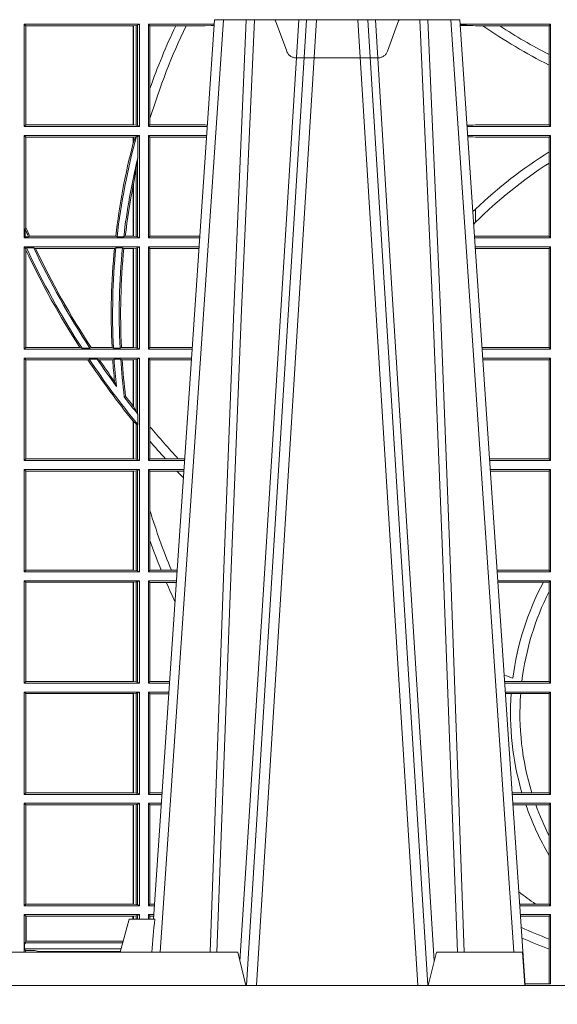
# Model space of a CAD drawing. Units: millimetres. Extents: x 0 to 21000, y 0 to 14850.
# Drawn here: x 10764 to 10926, y 4975 to 5272 of the extents above; entities that cross this region are included whole.
import ezdxf

# ---------------------------------------------------------------- set-up
doc = ezdxf.new("R2010")
doc.units = ezdxf.units.MM
doc.header["$LTSCALE"] = 333.33333
doc.linetypes.add('VERDECKT2', pattern=[4.762499999999999, 3.175, -1.5875])
doc.layers.add('FRW-Kontur', color=7, linetype='Continuous', lineweight=15)
doc.layers.add('FRW-Rifi ST-B', color=7, linetype='Continuous', lineweight=15)

# ---------------------------------------------------------------- blocks, each defined once
blk = doc.blocks.new('ST-Block_UT_DN200_re_u')
at = {"color": 0, "linetype": 'Continuous'}
for p, q in [((-0.1921638160939949, -0.2714999980891264), (-0.1737500041720068, -2.947132315966883e-09)), ((-0.1737500041720068, -2.947132315966883e-09), (-0.09975000321850302, -2.947132315966883e-09)), ((-0.07997975349400122, -0.2914999976421484), (-0.09975000321850302, -2.947132315966883e-09))]:
    blk.add_line(p, q, dxfattribs=at)
at = {"color": 0, "linetype": 'Continuous', "lineweight": 0}
for p, q in [((-0.1710177570579958, -2.947132315966883e-09), (-0.1901097804305039, -0.2814999960031344)), ((-0.1641051530835114, -0.2914999976421484), (-0.1459890514609867, -2.947132315966883e-09)), ((-0.1430073142049935, -2.947132315966883e-09), (-0.1611234158274897, -0.2914999976421484)), ((-0.130492693185488, -2.947132315966883e-09), (-0.1123765990134871, -0.2914999976421484)), ((-0.1093948617574938, -0.2914999976421484), (-0.1275109708305138, -2.947132315966883e-09)), ((-0.1024822652339878, -2.947132315966883e-09), (-0.08339023441050131, -0.2814999960031344))]:
    blk.add_line(p, q, dxfattribs=at)
at = {"color": 0, "linetype": 'Continuous', "lineweight": 5}
for p, q in [((-0.1995000004764904, -0.2714999980891264), (-0.2021794974799889, -0.2814999960031344)), ((-0.1917790234084862, -0.2714999980891264), (-0.1995000004764904, -0.2714999980891264)), ((-0.2982567310330069, -0.2814999960031344), (-0.1667432844635073, -0.2814999960031344)), ((-0.1667432844635073, -0.2814999960031344), (-0.1642500072715052, -0.2914999976421484)), ((-0.1092500075695, -0.2914999976421484), (-0.1067567229270026, -0.2814999960031344)), ((-0.1067567229270026, -0.2814999960031344), (-0.08081681132298968, -0.2814999960031344)), ((-0.08081681132298968, -0.2814999960031344), (-0.0801000058650061, -0.2914999976421484))]:
    blk.add_line(p, q, dxfattribs=at)
at = {"color": 0, "linetype": 'Continuous', "lineweight": 0}
for points in [[(-0.1751014202829992, -0.2814999960031344), (-0.1709699690339903, -0.1656839728021282), (-0.1679079294204939, -0.08773574527762662), (-0.1641559064385092, -2.947132315966883e-09)], [(-0.1617010742425009, -2.947132315966883e-09), (-0.1655883550639885, -0.08773574527762662), (-0.1687576830385069, -0.1656839728021282), (-0.1730309337374933, -0.2814999960031344)], [(-0.1660750120875036, -0.2841802864936369), (-0.1634931474920052, -0.2436380117801491), (-0.1585690438745075, -0.1656835704711455), (-0.153395763039498, -0.08283865746514607), (-0.1483126342295122, -2.947132315966883e-09)], [(-0.1074249953030062, -0.2841802864936369), (-0.1100068598985047, -0.2436380117801491), (-0.1149309635160023, -0.1656835704711455), (-0.1201042592525141, -0.08283865746514607), (-0.1251873880624998, -2.947132315966883e-09)], [(-0.1117989405985043, -2.947132315966883e-09), (-0.1079116597769882, -0.08773574527762662), (-0.1047423392529936, -0.1656839728021282), (-0.1004690885540072, -0.2814999960031344)], [(-0.0983985871075106, -0.2814999960031344), (-0.1025300458069864, -0.1656839728021282), (-0.1055920928714897, -0.08773574527762662), (-0.109344108402496, -2.947132315966883e-09)]]:
    blk.add_lwpolyline(points, dxfattribs=at)
at = {"color": 0, "linetype": 'Continuous'}
blk.add_lwpolyline([(-0.4000000119204969, -0.2914999976421484), (-0.4000000119204969, -0.3314999967481356), (0.4000000000000057, -0.3314999967481356), (0.4000000000000057, -0.2914999976421484)], close=True, dxfattribs=at)
at = {"color": 0, "linetype": 'Continuous', "lineweight": 5}
blk.add_arc((0.6260245197655081, -0.3512493747421388), 0.8216827844763421, 174.4303238473867, 175.1305295691922, dxfattribs=at)
blk = doc.blocks.new('ST-Block_SeitGitt_unten_DN200_re_u')
at = {"color": 0, "linetype": 'Continuous', "lineweight": 0}
for p, q in [((0.1688499987125454, 0.330149993461248), (0.1688499987125454, 0.2992499951949981)), ((0.203650006651884, 0.330149993461248), (0.1688499987125454, 0.330149993461248)), ((0.1688499987125454, 0.330149993461248), (0.1693388909101543, 0.3296611027770382)), ((0.2030251562595424, 0.3298379506894094), (0.203650006651884, 0.330149993461248)), ((0.203650006651884, 0.330149993461248), (0.203650006651884, 0.2992499951949981)), ((0.2063499927520809, 0.330149993461248), (0.2063499927520809, 0.2992499951949981)), ((0.2063499927520809, 0.330149993461248), (0.2261584473330345, 0.330149993461248)), ((0.2063499927520809, 0.330149993461248), (0.206769564747816, 0.3296461594734978)), ((0.3276499971747455, 0.330149993461248), (0.3003415690599809, 0.330149993461248)), ((0.3042177870869693, 0.3297115926841911), (0.3003552800198577, 0.3299478339139057)), ((0.3272307381033954, 0.3296606925294441), (0.3276499971747455, 0.330149993461248)), ((0.3276499971747455, 0.330149993461248), (0.3276499971747455, 0.2992499951949981)), ((0.1693388909101543, 0.3296611027770382), (0.1693388909101543, 0.2997388836673167)), ((0.2017304390668926, 0.3296611027770382), (0.1693388909101543, 0.3296611027770382)), ((0.2017756044864711, 0.3296611027770382), (0.2017304390668926, 0.3296611027770382)), ((0.2017304390668926, 0.2997388836673167), (0.2017304390668926, 0.3296611027770382)), ((0.202628472447401, 0.3297640707322103), (0.2017756044864711, 0.3296611027770382)), ((0.2017756044864711, 0.3296611027770382), (0.2017756044864711, 0.2997388836673167)), ((0.2030251562595424, 0.3298379506894094), (0.202628472447401, 0.3297640707322103)), ((0.202628472447401, 0.2996359166434672), (0.202628472447401, 0.3297640707322103)), ((0.2030251562595424, 0.2995620366862681), (0.2030251562595424, 0.3298379506894094)), ((0.206769564747816, 0.3107204005798962), (0.206769564747816, 0.3296461594734978)), ((0.206769564747816, 0.3296461594734978), (0.214534172415739, 0.3296461594734978)), ((0.214534172415739, 0.3296461594734978), (0.2176759779453334, 0.3296461594734978)), ((0.2176759779453334, 0.3296461594734978), (0.2234499990940151, 0.3296461594734978)), ((0.2234499990940151, 0.3296461594734978), (0.2251949846744594, 0.3297926898092669)), ((0.2251949846744594, 0.3297926898092669), (0.2261395938465114, 0.3298720107419797)), ((0.2261327707502403, 0.3297714085091741), (0.2251949846744594, 0.3297926898092669)), ((0.3003763050860186, 0.3296378324337468), (0.3042177870869693, 0.3297115926841911)), ((0.3050500020384845, 0.3296606925294441), (0.3042177870869693, 0.3297115926841911)), ((0.3072597995400486, 0.3296606925294441), (0.3050500020384845, 0.3296606925294441)), ((0.3123270437121448, 0.3296606925294441), (0.3072597995400486, 0.3296606925294441)), ((0.3272307381033954, 0.3296606925294441), (0.3123270437121448, 0.3296606925294441)), ((0.3272307381033954, 0.3209769285029438), (0.3272307381033954, 0.3296606925294441)), ((0.3272307381033954, 0.3177941112524536), (0.3272307381033954, 0.3209769285029438)), ((0.3272307381033954, 0.2997392934492495), (0.3272307381033954, 0.3177941112524536)), ((0.206769564747816, 0.3016481228849557), (0.206769564747816, 0.3107204005798962)), ((0.206769564747816, 0.2997538258067038), (0.206769564747816, 0.3016481228849557)), ((0.1688499987125454, 0.2992499951949981), (0.1693388909101543, 0.2997388836673167)), ((0.203650006651884, 0.2992499951949981), (0.1688499987125454, 0.2992499951949981)), ((0.2017304390668926, 0.2997388836673167), (0.1693388909101543, 0.2997388836673167)), ((0.2017756044864711, 0.2997388836673167), (0.2017304390668926, 0.2997388836673167)), ((0.202628472447401, 0.2996359166434672), (0.2017756044864711, 0.2997388836673167)), ((0.2030251562595424, 0.2995620366862681), (0.202628472447401, 0.2996359166434672)), ((0.2030251562595424, 0.2995620366862681), (0.203650006651884, 0.2992499951949981)), ((0.2063499927520809, 0.2992499951949981), (0.206769564747816, 0.2997538258067038)), ((0.2063499927520809, 0.2992499951949981), (0.2240627318021211, 0.2992499951950265)), ((0.206769564747816, 0.2997538258067038), (0.2234499990940151, 0.2997538258067038)), ((0.2234499990940151, 0.2997538258067038), (0.2240932395594655, 0.2996998127558754)), ((0.3024051894671516, 0.2997231983459017), (0.3042177870869693, 0.2996883948079017)), ((0.3042177870869693, 0.2996883948079017), (0.302415028116485, 0.2995781336010452)), ((0.3276499971747455, 0.2992499951949981), (0.3024372832737754, 0.2992499951949981)), ((0.3050500020384845, 0.2997392934492495), (0.3042177870869693, 0.2996883948079017)), ((0.3272307381033954, 0.2997392934492495), (0.3050500020384845, 0.2997392934492495)), ((0.3272307381033954, 0.2997392934492495), (0.3276499971747455, 0.2992499951949981)), ((0.1688499987125454, 0.29654999419364), (0.1688499987125454, 0.2656499963930514)), ((0.203650006651884, 0.29654999419364), (0.1688499987125454, 0.29654999419364)), ((0.1688499987125454, 0.29654999419364), (0.1693388909101543, 0.2960611019960311)), ((0.1693388909101543, 0.2960611019960311), (0.1693388909101543, 0.2688141983679202)), ((0.2017304390668926, 0.2960611019960311), (0.1693388909101543, 0.2960611019960311)), ((0.2017756044864711, 0.2960611019960311), (0.2017304390668926, 0.2960611019960311)), ((0.2017304390668926, 0.294280372255173), (0.2017304390668926, 0.2960611019960311)), ((0.2017304391282835, 0.2942803725948693), (0.2017756031978308, 0.2944530005339345)), ((0.2023733496666011, 0.2961332683196929), (0.2017756044864711, 0.2960611019960311)), ((0.2017756044864711, 0.2944530022076037), (0.2023733496666011, 0.2961332683196929)), ((0.2017756044864711, 0.2960611019960311), (0.2017756044864711, 0.2944530022076037)), ((0.2026957511901912, 0.2962706272235778), (0.2023733496666011, 0.2961332683196929)), ((0.2030905872583446, 0.2962706272235778), (0.2026957511901912, 0.2962706272235778)), ((0.2030905872583446, 0.2962706272235778), (0.203650006651884, 0.29654999419364)), ((0.2030905872583446, 0.289753909849253), (0.2030905872583446, 0.2962706272235778)), ((0.203650006651884, 0.29654999419364), (0.203650006651884, 0.2656499963930514)), ((0.2063499927520809, 0.29654999419364), (0.2063499927520809, 0.2656499963930514)), ((0.2063499927520809, 0.29654999419364), (0.2238796109493535, 0.29654999419364)), ((0.2063499927520809, 0.29654999419364), (0.206769564747816, 0.296046159856644)), ((0.206769564747816, 0.2661538270047572), (0.206769564747816, 0.296046159856644)), ((0.206769564747816, 0.296046159856644), (0.2234499990940151, 0.296046159856644)), ((0.2234499990940151, 0.296046159856644), (0.2238477046579987, 0.2960795561340319)), ((0.3276499971747455, 0.29654999419364), (0.3026204040114635, 0.29654999419364)), ((0.3042177870869693, 0.2961115908554461), (0.3026436075322181, 0.2962078727591404)), ((0.3026521764310246, 0.2960815296938506), (0.3042177870869693, 0.2961115908554461)), ((0.3050500020384845, 0.2960606922140983), (0.3042177870869693, 0.2961115908554461)), ((0.3272307381033954, 0.2960606922140983), (0.3050500020384845, 0.2960606922140983)), ((0.3272307381033954, 0.2960606922140983), (0.3276499971747455, 0.29654999419364)), ((0.3272307381033954, 0.2915708754888442), (0.3272307381033954, 0.2960606922140983)), ((0.3276499971747455, 0.29654999419364), (0.3276499971747455, 0.2656499963930514)), ((0.3272307381033954, 0.2882101048460868), (0.3272307381033954, 0.2915708754888442)), ((0.202628472447401, 0.2868210707536605), (0.2030251562595424, 0.2891975638202098)), ((0.2030905872583446, 0.289753909849253), (0.2030251562595424, 0.2891975638202098)), ((0.2030251562595424, 0.2659620341590312), (0.2030251562595424, 0.2891975638202098)), ((0.2017756044864711, 0.281788572364178), (0.202628472447401, 0.2868210707536605)), ((0.202628472447401, 0.2660359141162303), (0.202628472447401, 0.2868210707536605)), ((0.3272307381033954, 0.2661392909220126), (0.3272307381033954, 0.2882101048460868)), ((0.2017304390668926, 0.2661388811400798), (0.2017304390668926, 0.2815600146284964)), ((0.2017756044864711, 0.281788572364178), (0.2017756044864711, 0.2661388811400798)), ((0.3050500020384845, 0.2703750018707183), (0.3050500020384845, 0.2743409869006541)), ((0.1691293656826076, 0.2682502937248614), (0.1693388909101543, 0.2688141983679202)), ((0.1691293656826076, 0.2682502937248614), (0.1691293656826076, 0.2659293633631137)), ((0.3050500020384845, 0.2703750018707183), (0.3044418061456895, 0.2696945563573649)), ((0.1688499987125454, 0.2656499963930514), (0.1691293656826076, 0.2659293633631137)), ((0.203650006651884, 0.2656499963930514), (0.1688499987125454, 0.2656499963930514)), ((0.170171299576765, 0.2659293633631137), (0.1691293656826076, 0.2659293633631137)), ((0.170171299576765, 0.2659293633631137), (0.1705369144678173, 0.2661388811400798)), ((0.1964484542608318, 0.2661388811400798), (0.1705369144678173, 0.2661388811400798)), ((0.1968465685844478, 0.2659293633631137), (0.1964484542608318, 0.2661388811400798)), ((0.1988599687814769, 0.2659293633631137), (0.1968465685844478, 0.2659293633631137)), ((0.1988599687814769, 0.2659293633631137), (0.1993069291114864, 0.2661388811400798)), ((0.2017304390668926, 0.2661388811400798), (0.1993069291114864, 0.2661388811400798)), ((0.2017756044864711, 0.2661388811400798), (0.2017304390668926, 0.2661388811400798)), ((0.202628472447401, 0.2660359141162303), (0.2017756044864711, 0.2661388811400798)), ((0.2030251562595424, 0.2659620341590312), (0.202628472447401, 0.2660359141162303)), ((0.2030251562595424, 0.2659620341590312), (0.203650006651884, 0.2656499963930514)), ((0.2063499927520809, 0.2656499963930514), (0.206769564747816, 0.2661538270047572)), ((0.2063499927520809, 0.2656499963930514), (0.2217838954500166, 0.2656499963930798)), ((0.206769564747816, 0.2661538270047572), (0.2218180665081775, 0.2661538270047288)), ((0.3050500020384845, 0.2661392909220126), (0.3046844492513117, 0.2661169351852095)), ((0.3276499971747455, 0.2656499963930514), (0.3047161181936531, 0.2656499963930514)), ((0.3272307381033954, 0.2661392909220126), (0.3050500020384845, 0.2661392909220126)), ((0.3272307381033954, 0.2661392909220126), (0.3276499971747455, 0.2656499963930514)), ((0.1688499987125454, 0.2629499953916934), (0.1688499987125454, 0.2320499938658145)), ((0.203650006651884, 0.2629499953916934), (0.1688499987125454, 0.2629499953916934)), ((0.1688499987125454, 0.2629499953916934), (0.1692543417215404, 0.2625456449321177)), ((0.1692543417215404, 0.2625456449321177), (0.1694721817970333, 0.2626706284216311)), ((0.1693388909101543, 0.2619668838313487), (0.1692543417215404, 0.2625456449321177)), ((0.1693388909101543, 0.2619668838313487), (0.1693388909101543, 0.2325388860634234)), ((0.1716820687055645, 0.2626706284216311), (0.1694721817970333, 0.2626706284216311)), ((0.1716820687055645, 0.2626706284216311), (0.1722454220056591, 0.2624611031940844)), ((0.1960549592971859, 0.2624611031940844), (0.1722454220056591, 0.2624611031940844)), ((0.1964971810579357, 0.2626706284216311), (0.1960549592971859, 0.2624611031940844)), ((0.1985070794820842, 0.2626706284216311), (0.1964971810579357, 0.2626706284216311)), ((0.1985070794820842, 0.2626706284216311), (0.1989078313112316, 0.2624611031940844)), ((0.2017304390668926, 0.2624611031940844), (0.1989078313112316, 0.2624611031940844)), ((0.2017756044864711, 0.2624611031940844), (0.2017304390668926, 0.2624611031940844)), ((0.2017304390668926, 0.2325388860634234), (0.2017304390668926, 0.2624611031940844)), ((0.202628472447401, 0.2625640702179339), (0.2017756044864711, 0.2624611031940844)), ((0.2017756044864711, 0.2624611031940844), (0.2017756044864711, 0.2325388860634234)), ((0.2030251562595424, 0.262637950175133), (0.202628472447401, 0.2625640702179339)), ((0.202628472447401, 0.2324359190395739), (0.202628472447401, 0.2625640702179339)), ((0.2030251562595424, 0.262637950175133), (0.203650006651884, 0.2629499953916934)), ((0.2030251562595424, 0.2323620390823748), (0.2030251562595424, 0.262637950175133)), ((0.203650006651884, 0.2629499953916934), (0.203650006651884, 0.2320499938658145)), ((0.2063499927520809, 0.2629499953916934), (0.2063499927520809, 0.2320499938658145)), ((0.2063499927520809, 0.2629499953916934), (0.2216007745973059, 0.2629499953916934)), ((0.2063499927520809, 0.2629499953916934), (0.206769564747816, 0.262446157329407)), ((0.206769564747816, 0.2325538244775203), (0.206769564747816, 0.262446157329407)), ((0.206769564747816, 0.262446157329407), (0.2215666030338639, 0.262446157329407)), ((0.3276499971747455, 0.2629499953916934), (0.3048992389313412, 0.2629499953916934)), ((0.3050500020384845, 0.2624606934121516), (0.3049319348153574, 0.2624679149852227)), ((0.3272307381033954, 0.2624606934121516), (0.3050500020384845, 0.2624606934121516)), ((0.3272307381033954, 0.2624606934121516), (0.3276499971747455, 0.2629499953916934)), ((0.3272307381033954, 0.2325392958453563), (0.3272307381033954, 0.2624606934121516)), ((0.3276499971747455, 0.2629499953916934), (0.3276499971747455, 0.2320499938658145)), ((0.1688499987125454, 0.2320499938658145), (0.1693388909101543, 0.2325388860634234)), ((0.203650006651884, 0.2320499938658145), (0.1688499987125454, 0.2320499938658145)), ((0.1856388241052684, 0.2325388860634234), (0.1693388909101543, 0.2325388860634234)), ((0.1856388241052684, 0.2325388860634234), (0.1862732410430965, 0.2323293608358767)), ((0.1886587381362972, 0.2323293608358767), (0.1862732410430965, 0.2323293608358767)), ((0.1886587381362972, 0.2323293608358767), (0.1890230268240032, 0.2325388860634234)), ((0.1953226864337978, 0.2325388860634234), (0.1890230268240032, 0.2325388860634234)), ((0.1957530766725597, 0.2323293608358767), (0.1953226864337978, 0.2325388860634234)), ((0.1977555692195949, 0.2323293608358767), (0.1957530766725597, 0.2323293608358767)), ((0.1977555692195949, 0.2323293608358767), (0.198165217041975, 0.2325388860634234)), ((0.2017304390668926, 0.2325388860634234), (0.198165217041975, 0.2325388860634234)), ((0.2017756044864711, 0.2325388860634234), (0.2017304390668926, 0.2325388860634234)), ((0.202628472447401, 0.2324359190395739), (0.2017756044864711, 0.2325388860634234)), ((0.2030251562595424, 0.2323620390823748), (0.202628472447401, 0.2324359190395739)), ((0.2030251562595424, 0.2323620390823748), (0.203650006651884, 0.2320499938658145)), ((0.2063499927520809, 0.2320499938658145), (0.206769564747816, 0.2325538244775203)), ((0.2063499927520809, 0.2320499938658145), (0.2195050588452716, 0.2320499938658429)), ((0.206769564747816, 0.2325538244775203), (0.2195392299034893, 0.2325538244774918)), ((0.3272307381033954, 0.2325392958453563), (0.3069617676972598, 0.2325392958453278)), ((0.3276499971747455, 0.2320499938658145), (0.3069949533662282, 0.2320499938658145)), ((0.3272307381033954, 0.2325392958453563), (0.3276499971747455, 0.2320499938658145)), ((0.1688499987125454, 0.2293499928644565), (0.1688499987125454, 0.1984499987891581)), ((0.203650006651884, 0.2293499928644565), (0.1688499987125454, 0.2293499928644565)), ((0.1688499987125454, 0.2293499928644565), (0.1693388909101543, 0.2288611006668475)), ((0.1880509346723613, 0.2288611006668475), (0.1884155362844524, 0.2290706258943942)), ((0.190825471282011, 0.2290706258943942), (0.1884155362844524, 0.2290706258943942)), ((0.190825471282011, 0.2290706258943942), (0.1914742827415523, 0.2288611006668475)), ((0.1959414273500499, 0.2290706258943942), (0.1955348193645534, 0.2288611006668475)), ((0.1979457974433956, 0.2290706258943942), (0.1959414273500499, 0.2290706258943942)), ((0.1979457974433956, 0.2290706258943942), (0.1983803451061306, 0.2288611006668475)), ((0.202628472447401, 0.228964067690697), (0.2017756044864711, 0.2288611006668475)), ((0.2030251562595424, 0.2290379476478961), (0.202628472447401, 0.228964067690697)), ((0.202628472447401, 0.213359862261143), (0.202628472447401, 0.228964067690697)), ((0.2030251562595424, 0.2290379476478961), (0.203650006651884, 0.2293499928644565)), ((0.2030251562595424, 0.2126262482932475), (0.2030251562595424, 0.2290379476478961)), ((0.203650006651884, 0.2293499928644565), (0.203650006651884, 0.1984499987891581)), ((0.2063499927520809, 0.2293499928644565), (0.2063499927520809, 0.1984499987891581)), ((0.2063499927520809, 0.2293499928644565), (0.2193219379925608, 0.2293499928644565)), ((0.2063499927520809, 0.2293499928644565), (0.206769564747816, 0.2288461622527507)), ((0.3276499971747455, 0.2293499928644565), (0.3071780741038594, 0.2293499928644565)), ((0.3272307381033954, 0.2288606908849147), (0.3276499971747455, 0.2293499928644565)), ((0.3276499971747455, 0.2293499928644565), (0.3276499971747455, 0.1984499987891581)), ((0.1693388909101543, 0.2288611006668475), (0.1693388909101543, 0.1989388909867671)), ((0.1880509346723613, 0.2288611006668475), (0.1693388909101543, 0.2288611006668475)), ((0.1955348193645534, 0.2288611006668475), (0.1914742827415523, 0.2288611006668475)), ((0.2017304390668926, 0.2288611006668475), (0.1983803451061306, 0.2288611006668475)), ((0.2017756044864711, 0.2288611006668475), (0.2017304390668926, 0.2288611006668475)), ((0.2017304390668926, 0.2148281332782176), (0.2017304390668926, 0.2288611006668475)), ((0.2017756044864711, 0.2288611006668475), (0.2017756044864711, 0.2147706222465899)), ((0.206769564747816, 0.2086156380108264), (0.206769564747816, 0.2288461622527507)), ((0.206769564747816, 0.2288461622527507), (0.2192877669344, 0.2288461622527223)), ((0.3272307381033954, 0.2288606908849147), (0.3072112597727994, 0.2288606908849147)), ((0.3272307381033954, 0.1989392933181193), (0.3272307381033954, 0.2288606908849147)), ((0.1966532409191188, 0.220812491767731), (0.1960774451494274, 0.2223104533484843)), ((0.1990326583385524, 0.2176328074863818), (0.1994351685047207, 0.2177966979077723)), ((0.2017756031978308, 0.2147706247068299), (0.2017304391282835, 0.2148281301975601)), ((0.202628472447401, 0.213359862261143), (0.2017756044864711, 0.2147706222465899)), ((0.2030251562595424, 0.2126262482932475), (0.202628472447401, 0.213359862261143)), ((0.2030251562595424, 0.2126262482932475), (0.2030905872583446, 0.2124400955370334)), ((0.2030905872583446, 0.2092643526128199), (0.2030905872583446, 0.2124400955370334)), ((0.2017304390668926, 0.1989388909867671), (0.2017304390668926, 0.2102715220979121)), ((0.2017756031978308, 0.2102156491970675), (0.2017304391282835, 0.2102715199131922)), ((0.2017756044864711, 0.2102156501940158), (0.202628472447401, 0.2094926011494067)), ((0.2017756044864711, 0.2102156501940158), (0.2017756044864711, 0.1989388909867671)), ((0.202628472447401, 0.2094926011494067), (0.2030251562595424, 0.2092409801414874)), ((0.202628472447401, 0.1988359090617564), (0.202628472447401, 0.2094926011494067)), ((0.2030905872583446, 0.2092643526128199), (0.2030251562595424, 0.2092409801414874)), ((0.2030251562595424, 0.1987620291045573), (0.2030251562595424, 0.2092409801414874)), ((0.206769564747816, 0.204229190640774), (0.206769564747816, 0.2086156380108264)), ((0.206769564747816, 0.1989538219502833), (0.206769564747816, 0.204229190640774)), ((0.1688499987125454, 0.1984499987891581), (0.1693388909101543, 0.1989388909867671)), ((0.203650006651884, 0.1984499987891581), (0.1688499987125454, 0.1984499987891581)), ((0.2017304390668926, 0.1989388909867671), (0.1693388909101543, 0.1989388909867671)), ((0.2017756044864711, 0.1989388909867671), (0.2017304390668926, 0.1989388909867671)), ((0.202628472447401, 0.1988359090617564), (0.2017756044864711, 0.1989388909867671)), ((0.2030251562595424, 0.1987620291045573), (0.202628472447401, 0.1988359090617564)), ((0.2030251562595424, 0.1987620291045573), (0.203650006651884, 0.1984499987891581)), ((0.2063499927520809, 0.1984499987891581), (0.206769564747816, 0.1989538219502833)), ((0.2063499927520809, 0.1984499987891581), (0.2172262227458646, 0.1984499987891581)), ((0.206769564747816, 0.1989538219502833), (0.2114372938871441, 0.1989538219502833)), ((0.2114372938871441, 0.1989538219502833), (0.2152935802936611, 0.1989538219502833)), ((0.2152935802936611, 0.1989538219502833), (0.2172603932987158, 0.1989538219502833)), ((0.3272307381033954, 0.1989392933181193), (0.3092406028697781, 0.1989392933181193)), ((0.3276499971747455, 0.1984499987891581), (0.3092737880334369, 0.1984499987891581)), ((0.3272307381033954, 0.1989392933181193), (0.3276499971747455, 0.1984499987891581)), ((0.1688499987125454, 0.1957499977878001), (0.1688499987125454, 0.1648499962619212)), ((0.203650006651884, 0.1957499977878001), (0.1688499987125454, 0.1957499977878001)), ((0.1688499987125454, 0.1957499977878001), (0.1693388909101543, 0.1952611055901912)), ((0.1693388909101543, 0.1952611055901912), (0.1693388909101543, 0.1653388884595302)), ((0.2017304390668926, 0.1952611055901912), (0.1693388909101543, 0.1952611055901912)), ((0.2017756044864711, 0.1952611055901912), (0.2017304390668926, 0.1952611055901912)), ((0.2017304390668926, 0.1653388884595302), (0.2017304390668926, 0.1952611055901912)), ((0.202628472447401, 0.1953640726140407), (0.2017756044864711, 0.1952611055901912)), ((0.2017756044864711, 0.1952611055901912), (0.2017756044864711, 0.1653388884595302)), ((0.2030251562595424, 0.1954379525712397), (0.202628472447401, 0.1953640726140407)), ((0.202628472447401, 0.1652359214356807), (0.202628472447401, 0.1953640726140407)), ((0.2030251562595424, 0.1954379525712397), (0.203650006651884, 0.1957499977878001)), ((0.2030251562595424, 0.1651620414784816), (0.2030251562595424, 0.1954379525712397)), ((0.203650006651884, 0.1957499977878001), (0.203650006651884, 0.1648499962619212)), ((0.2063499927520809, 0.1957499977878001), (0.2063499927520809, 0.1648499962619212)), ((0.2063499927520809, 0.1957499977878001), (0.2170431018931538, 0.1957499977878001)), ((0.2063499927520809, 0.1957499977878001), (0.206769564747816, 0.1952461597255137)), ((0.206769564747816, 0.183351859145489), (0.206769564747816, 0.1952461597255137)), ((0.206769564747816, 0.1952461597255137), (0.2148782104253826, 0.1952461597255137)), ((0.2148782104253826, 0.1952461597255137), (0.2170089303296834, 0.1952461597255137)), ((0.3276499971747455, 0.1957499977878001), (0.3094569087710966, 0.1957499977878001)), ((0.3272307381033954, 0.1952606883576777), (0.3094900949453745, 0.1952606883576777)), ((0.3272307381033954, 0.1952606883576777), (0.3276499971747455, 0.1957499977878001)), ((0.3272307381033954, 0.1653392907908824), (0.3272307381033954, 0.1952606883576777)), ((0.3276499971747455, 0.1957499977878001), (0.3276499971747455, 0.1648499962619212)), ((0.206769564747816, 0.1742795851758387), (0.206769564747816, 0.183351859145489)), ((0.206769564747816, 0.1653538343242076), (0.206769564747816, 0.1742795851758387)), ((0.1688499987125454, 0.1648499962619212), (0.1693388909101543, 0.1653388884595302)), ((0.203650006651884, 0.1648499962619212), (0.1688499987125454, 0.1648499962619212)), ((0.2017304390668926, 0.1653388884595302), (0.1693388909101543, 0.1653388884595302)), ((0.2017756044864711, 0.1653388884595302), (0.2017304390668926, 0.1653388884595302)), ((0.202628472447401, 0.1652359214356807), (0.2017756044864711, 0.1653388884595302)), ((0.2030251562595424, 0.1651620414784816), (0.202628472447401, 0.1652359214356807)), ((0.2030251562595424, 0.1651620414784816), (0.203650006651884, 0.1648499962619212)), ((0.2063499927520809, 0.1648499962619212), (0.206769564747816, 0.1653538343242076)), ((0.2063499927520809, 0.1648499962619212), (0.2149473861411195, 0.1648499962619212)), ((0.206769564747816, 0.1653538343242076), (0.2101566582918224, 0.1653538343242076)), ((0.2101566582918224, 0.1653538343242076), (0.2132248073816356, 0.1653538343242076)), ((0.2132248073816356, 0.1653538343242076), (0.2149815577046184, 0.1653538343242076)), ((0.3272307381033954, 0.1653392907908824), (0.3115194380423532, 0.1653392907908824)), ((0.3276499971747455, 0.1648499962619212), (0.3115526232059835, 0.1648499962619212)), ((0.3272307381033954, 0.1653392907908824), (0.3276499971747455, 0.1648499962619212)), ((0.1688499987125454, 0.1621499952605632), (0.1688499987125454, 0.1312499937346843)), ((0.203650006651884, 0.1621499952605632), (0.1688499987125454, 0.1621499952605632)), ((0.1688499987125454, 0.1621499952605632), (0.1693388909101543, 0.1616611030629542)), ((0.1693388909101543, 0.1616611030629542), (0.1693388909101543, 0.1317388859322932)), ((0.2017304390668926, 0.1616611030629542), (0.1693388909101543, 0.1616611030629542)), ((0.2017756044864711, 0.1616611030629542), (0.2017304390668926, 0.1616611030629542)), ((0.2017304390668926, 0.1317388859322932), (0.2017304390668926, 0.1616611030629542)), ((0.202628472447401, 0.1617640700868037), (0.2017756044864711, 0.1616611030629542)), ((0.2017756044864711, 0.1616611030629542), (0.2017756044864711, 0.1317388859322932)), ((0.2030251562595424, 0.1618379500440028), (0.202628472447401, 0.1617640700868037)), ((0.202628472447401, 0.1316359189084437), (0.202628472447401, 0.1617640700868037)), ((0.2030251562595424, 0.1618379500440028), (0.203650006651884, 0.1621499952605632)), ((0.2030251562595424, 0.1315620389512446), (0.2030251562595424, 0.1618379500440028)), ((0.203650006651884, 0.1621499952605632), (0.203650006651884, 0.1312499937346843)), ((0.2063499927520809, 0.1621499952605632), (0.2063499927520809, 0.1312499937346843)), ((0.2063499927520809, 0.1621499952605632), (0.2147642652884088, 0.1621499952605632)), ((0.2063499927520809, 0.1621499952605632), (0.206769564747816, 0.1616461571982768)), ((0.206769564747816, 0.1317538317969706), (0.206769564747816, 0.1616461571982768)), ((0.206769564747816, 0.1616461571982768), (0.2117058575153408, 0.1616461571982768)), ((0.2117058575153408, 0.1616461571982768), (0.2147300937249099, 0.1616461571982768)), ((0.3276499971747455, 0.1621499952605632), (0.3117357439436717, 0.1621499952605632)), ((0.3254769086837825, 0.1616606858304408), (0.3117689301178928, 0.1616606858304692)), ((0.3272307381033954, 0.1616606858304408), (0.3254769086837825, 0.1616606858304408)), ((0.3272307381033954, 0.1616606858304408), (0.3276499971747455, 0.1621499952605632)), ((0.3272307381033954, 0.1588782069018748), (0.3272307381033954, 0.1616606858304408)), ((0.3276499971747455, 0.1621499952605632), (0.3276499971747455, 0.1312499937346843)), ((0.3272307381033954, 0.1317392882636454), (0.3272307381033954, 0.1588782069018748)), ((0.1688499987125454, 0.1312499937346843), (0.1693388909101543, 0.1317388859322932)), ((0.203650006651884, 0.1312499937346843), (0.1688499987125454, 0.1312499937346843)), ((0.2017304390668926, 0.1317388859322932), (0.1693388909101543, 0.1317388859322932)), ((0.2017756044864711, 0.1317388859322932), (0.2017304390668926, 0.1317388859322932)), ((0.202628472447401, 0.1316359189084437), (0.2017756044864711, 0.1317388859322932)), ((0.2030251562595424, 0.1315620389512446), (0.202628472447401, 0.1316359189084437)), ((0.2030251562595424, 0.1315620389512446), (0.203650006651884, 0.1312499937346843)), ((0.2063499927520809, 0.1312499937346843), (0.206769564747816, 0.1317538317969706)), ((0.2063499927520809, 0.1312499937346843), (0.2126685495364029, 0.1312499937347127)), ((0.206769564747816, 0.1317538317969706), (0.2127027210999017, 0.1317538317969706)), ((0.3190030023455677, 0.1317392882636454), (0.3137982732148714, 0.1317392882636739)), ((0.3276499971747455, 0.1312499937346843), (0.3138314583785586, 0.1312499937346843)), ((0.3272307381033954, 0.1317392882636454), (0.3190030023455677, 0.1317392882636454)), ((0.3272307381033954, 0.1317392882636454), (0.3276499971747455, 0.1312499937346843)), ((0.1688499987125454, 0.1285499927333262), (0.1688499987125454, 0.09764999120744733)), ((0.203650006651884, 0.1285499927333262), (0.1688499987125454, 0.1285499927333262)), ((0.1688499987125454, 0.1285499927333262), (0.1693388909101543, 0.1280611005357173)), ((0.1693388909101543, 0.1280611005357173), (0.1693388909101543, 0.09813888340505628)), ((0.2017304390668926, 0.1280611005357173), (0.1693388909101543, 0.1280611005357173)), ((0.2017756044864711, 0.1280611005357173), (0.2017304390668926, 0.1280611005357173)), ((0.2017304390668926, 0.09813888340505628), (0.2017304390668926, 0.1280611005357173)), ((0.202628472447401, 0.1281640675595668), (0.2017756044864711, 0.1280611005357173)), ((0.2017756044864711, 0.1280611005357173), (0.2017756044864711, 0.09813888340505628)), ((0.2030251562595424, 0.1282379475167659), (0.202628472447401, 0.1281640675595668)), ((0.202628472447401, 0.09803591638120679), (0.202628472447401, 0.1281640675595668)), ((0.2030251562595424, 0.1282379475167659), (0.203650006651884, 0.1285499927333262)), ((0.2030251562595424, 0.09796203642400769), (0.2030251562595424, 0.1282379475167659)), ((0.203650006651884, 0.1285499927333262), (0.203650006651884, 0.09764999120744733)), ((0.2063499927520809, 0.1285499927333262), (0.2063499927520809, 0.09764999120744733)), ((0.2063499927520809, 0.1285499927333262), (0.2124854286836637, 0.1285499927333262)), ((0.2063499927520809, 0.1285499927333262), (0.206769564747816, 0.1280461546710399)), ((0.206769564747816, 0.0981538292697337), (0.206769564747816, 0.1280461546710399)), ((0.206769564747816, 0.1280461546710399), (0.2124512571202217, 0.1280461546710399)), ((0.3276499971747455, 0.1285499927333262), (0.3140145791161615, 0.1285499927332978)), ((0.3157982766628322, 0.1280606982043651), (0.3140477642797634, 0.1280606982043651)), ((0.3186450019478855, 0.1280606982043651), (0.3157982766628322, 0.1280606982043651)), ((0.3272307381033954, 0.1280606982043651), (0.3186450019478855, 0.1280606982043651)), ((0.3272307381033954, 0.1280606982043651), (0.3276499971747455, 0.1285499927333262)), ((0.3272307381033954, 0.0981393006375697), (0.3272307381033954, 0.1280606982043651)), ((0.3276499971747455, 0.1285499927333262), (0.3276499971747455, 0.09764999120744733)), ((0.1688499987125454, 0.09764999120744733), (0.1693388909101543, 0.09813888340505628)), ((0.2017304390668926, 0.09813888340505628), (0.1693388909101543, 0.09813888340505628)), ((0.2017756044864711, 0.09813888340505628), (0.2017304390668926, 0.09813888340505628)), ((0.202628472447401, 0.09803591638120679), (0.2017756044864711, 0.09813888340505628)), ((0.2063499927520809, 0.09764999120744733), (0.206769564747816, 0.0981538292697337)), ((0.206769564747816, 0.0981538292697337), (0.2104238844951567, 0.0981538292697337)), ((0.3190226644277629, 0.0981393006375697), (0.3160771073767705, 0.0981393006375697)), ((0.3219869524240551, 0.0981393006375697), (0.3190226644277629, 0.0981393006375697)), ((0.3272307381033954, 0.0981393006375697), (0.3219869524240551, 0.0981393006375697)), ((0.3272307381033954, 0.0981393006375697), (0.3276499971747455, 0.09764999120744733)), ((0.203650006651884, 0.09764999120744733), (0.1688499987125454, 0.09764999120744733)), ((0.2030251562595424, 0.09796203642400769), (0.202628472447401, 0.09803591638120679)), ((0.2030251562595424, 0.09796203642400769), (0.203650006651884, 0.09764999120744733)), ((0.2063499927520809, 0.09764999120744733), (0.2103897129316579, 0.09764999120744733)), ((0.3276499971747455, 0.09764999120744733), (0.3161102935510769, 0.09764999120744733)), ((0.1688499987125454, 0.0949499902060893), (0.1688499987125454, 0.06404998868021039)), ((0.203650006651884, 0.0949499902060893), (0.1688499987125454, 0.0949499902060893)), ((0.1688499987125454, 0.0949499902060893), (0.1693388909101543, 0.09446109800848035)), ((0.1693388909101543, 0.09446109800848035), (0.1693388909101543, 0.06453889577898053)), ((0.2017304390668926, 0.09446109800848035), (0.1693388909101543, 0.09446109800848035)), ((0.2017756044864711, 0.09446109800848035), (0.2017304390668926, 0.09446109800848035)), ((0.2017304390668926, 0.06453889577898053), (0.2017304390668926, 0.09446109800848035)), ((0.202628472447401, 0.09456406503232984), (0.2017756044864711, 0.09446109800848035)), ((0.2017756044864711, 0.09446109800848035), (0.2017756044864711, 0.06453889577898053)), ((0.2030251562595424, 0.09463794498952893), (0.202628472447401, 0.09456406503232984)), ((0.202628472447401, 0.06443592875513104), (0.202628472447401, 0.09456406503232984)), ((0.2030251562595424, 0.09463794498952893), (0.203650006651884, 0.0949499902060893)), ((0.2030251562595424, 0.06436204879793195), (0.2030251562595424, 0.09463794498952893)), ((0.203650006651884, 0.0949499902060893), (0.203650006651884, 0.06404998868021039)), ((0.2063499927520809, 0.0949499902060893), (0.2102065920789471, 0.0949499902060893)), ((0.2063499927520809, 0.0949499902060893), (0.2063499927520809, 0.06404998868021039)), ((0.2063499927520809, 0.0949499902060893), (0.206769564747816, 0.09444615214380292)), ((0.206769564747816, 0.06455382674249677), (0.206769564747816, 0.09444615214380292)), ((0.206769564747816, 0.09444615214380292), (0.2101724205154767, 0.09444615214380292)), ((0.3276499971747455, 0.0949499902060893), (0.3162934142887366, 0.0949499902060893)), ((0.3201986864209232, 0.09446069567712811), (0.3163265994523101, 0.09446069567715654)), ((0.3232083633542118, 0.09446069567712811), (0.3201986864209232, 0.09446069567712811)), ((0.3272307381033954, 0.09446069567712811), (0.3232083633542118, 0.09446069567712811)), ((0.3272307381033954, 0.09446069567712811), (0.3276499971747455, 0.0949499902060893)), ((0.3272307381033954, 0.08512178032907514), (0.3272307381033954, 0.09446069567712811)), ((0.3276499971747455, 0.0949499902060893), (0.3276499971747455, 0.06404998868021039)), ((0.3272307381033954, 0.07920634716066388), (0.3272307381033954, 0.08512178032907514)), ((0.3272307381033954, 0.06453928320917157), (0.3272307381033954, 0.07920634716066388)), ((0.1688499987125454, 0.06404998868021039), (0.1693388909101543, 0.06453889577898053)), ((0.203650006651884, 0.06404998868021039), (0.1688499987125454, 0.06404998868021039)), ((0.2017304390668926, 0.06453889577898053), (0.1693388909101543, 0.06453889577898053)), ((0.2017756044864711, 0.06453889577898053), (0.2017304390668926, 0.06453889577898053)), ((0.202628472447401, 0.06443592875513104), (0.2017756044864711, 0.06453889577898053)), ((0.2030251562595424, 0.06436204879793195), (0.202628472447401, 0.06443592875513104)), ((0.2030251562595424, 0.06436204879793195), (0.203650006651884, 0.06404998868021039)), ((0.2063499927520809, 0.06404998868021039), (0.206769564747816, 0.06455382674249677)), ((0.2063499927520809, 0.06404998868021039), (0.2081108763269128, 0.06404998868021039)), ((0.206769564747816, 0.06455382674249677), (0.2081450478904401, 0.06455382674249677)), ((0.3231213405728397, 0.06453928320917157), (0.3183559435599648, 0.06453928320917157)), ((0.3276499971747455, 0.06404998868021039), (0.3183891287236236, 0.06404998868018197)), ((0.3272307381033954, 0.06453928320917157), (0.3231213405728397, 0.06453928320917157)), ((0.3272307381033954, 0.06453928320917157), (0.3276499971747455, 0.06404998868021039)), ((0.1688499987125454, 0.06134998767885236), (0.1688499987125454, 0.05249997942956952)), ((0.203650006651884, 0.06134998767885236), (0.1688499987125454, 0.06134998767885236)), ((0.1688499987125454, 0.06134998767885236), (0.1693388909101543, 0.0608611103824046)), ((0.1693388909101543, 0.0608611103824046), (0.1693388909101543, 0.05335667698892621)), ((0.1694028168916759, 0.0608611103824046), (0.1693388909101543, 0.0608611103824046)), ((0.201597177982336, 0.0608611103824046), (0.1694028168916759, 0.0608611103824046)), ((0.1694028168916759, 0.05335667698892621), (0.1694028168916759, 0.0608611103824046)), ((0.2017756044864711, 0.0608611103824046), (0.201597177982336, 0.0608611103824046)), ((0.201597177982336, 0.05999999865900918), (0.201597177982336, 0.0608611103824046)), ((0.202628472447401, 0.06096407740625409), (0.2017756044864711, 0.0608611103824046)), ((0.2017756044864711, 0.0608611103824046), (0.2017756044864711, 0.05999999865900918)), ((0.2030251562595424, 0.06103795736345319), (0.202628472447401, 0.06096407740625409)), ((0.2026284724474294, 0.05999999865898076), (0.202628472447401, 0.06096407740625409)), ((0.2030251562595424, 0.06103795736345319), (0.203650006651884, 0.06134998767885236)), ((0.2030251562595708, 0.05999999865900918), (0.2030251562595424, 0.06103795736345319)), ((0.203650006651884, 0.06134998767885236), (0.2036500066519125, 0.05999999865898076)), ((0.2063499927520809, 0.06134998767885236), (0.2063499927520809, 0.05999999865898076)), ((0.2063499927520809, 0.06134998767885236), (0.2079277554742021, 0.06134998767885236)), ((0.2063499927520809, 0.06134998767885236), (0.206769564747816, 0.06084614961656598)), ((0.2067695647477876, 0.05999999865900918), (0.206769564747816, 0.06084614961656598)), ((0.206769564747816, 0.06084614961656598), (0.2078935839107032, 0.06084614961656598)), ((0.3276499971747455, 0.06134998767885236), (0.3185722494612548, 0.06134998767885236)), ((0.3272307381033954, 0.06086069314989118), (0.3186054346248852, 0.0608606931499196)), ((0.3272307381033954, 0.06086069314989118), (0.3276499971747455, 0.06134998767885236)), ((0.3272307381033954, 0.05397641628297833), (0.3272307381033954, 0.06086069314989118)), ((0.3276499971747455, 0.06134998767885236), (0.3276499971747455, 0.04047128527673749)), ((0.3272307381033954, 0.05093628137620954), (0.3272307381033954, 0.05397641628297833)), ((0.168781483173376, 0.05249997942956952), (0.168781483173376, 0.05000000074500122)), ((0.168781483173376, 0.05249997942956952), (0.1688499987125454, 0.05249997942956952)), ((0.1691607922315654, 0.05249997942956952), (0.1688499987125454, 0.05249997942956952)), ((0.1689368426799831, 0.05105665295633344), (0.1689368426799831, 0.05249997942956952)), ((0.1692004144191799, 0.05052936046632794), (0.1689368426799831, 0.05105665295633344)), ((0.1981036441429751, 0.05105665295630502), (0.1689368426799831, 0.05105665295633344)), ((0.1691607922315654, 0.05285665362390546), (0.1693388909101543, 0.05335667698892621)), ((0.1691607922315654, 0.05249997942956952), (0.1691607922315654, 0.05285665362390546)), ((0.1985859538831107, 0.05285665362390546), (0.1691607922315654, 0.05285665362390546)), ((0.1692004144191799, 0.05052936046632794), (0.1692004144191515, 0.05000000074502964)), ((0.1692004144191799, 0.05052936046632794), (0.1710739523172435, 0.05052936046632794)), ((0.1694028168916759, 0.05335667698892621), (0.1693388909101543, 0.05335667698892621)), ((0.1987199350218418, 0.05335667698892621), (0.1694028168916759, 0.05335667698892621)), ((0.3272307381033954, 0.04047128527673749), (0.3272307381033954, 0.05093628137620954)), ((0.1720587700605449, 0.05050051181825665), (0.1732523232698497, 0.05026411979707746)), ((0.1732523232698497, 0.05026411979707746), (0.1977476716041622, 0.05026411979707746)), ((0.1978993335903283, 0.05029415719766916), (0.1977476716041622, 0.05026411979707746)), ((0.3199882946342711, 0.04047128527673749), (0.3276499971747455, 0.04047128527673749))]:
    blk.add_line(p, q, dxfattribs=at)
blk.add_lwpolyline([(0.3050500020384845, 0.2743409869006541), (0.3041782393489427, 0.2735806842979684)], dxfattribs=at)
for centre, radius, start, end in [((0.4000000000000057, 0.2424999934962671), 0.2049195608716614, 154.832237775073, 160.5543155198521), ((0.4000000000000057, 0.2424999934962671), 0.2020804391283394, 154.4534071550354, 162.9805711210159), ((0.4000000000000057, 0.4629999934962541), 0.1624195608716613, 235.1806003851137, 243.3824708823287), ((0.4000000000000057, 0.4629999934962541), 0.1595804391283392, 236.6743702772156, 242.8704707450663), ((0.4000000000000057, 0.2424999934962671), 0.2049195608716629, 165.3634654055279, 173.3757875417537), ((0.4000000000000057, 0.2424999934962671), 0.2045000000000005, 164.7555899984984, 173.4212321434499), ((0.4000000000000057, 0.1749999934962716), 0.1374195608716613, 121.9744328173463, 133.7053304295499), ((0.4000000000000057, 0.2424999934962671), 0.2025000000000006, 166.5054620121613, 173.3559652998905), ((0.4000000000000057, 0.1749999934962716), 0.1345804391283393, 122.7321228726068, 134.8720551337591), ((0.4000000000000057, 0.2424999934962671), 0.2020804391283393, 168.8551839899118, 173.2822951184718), ((0.4000000000000057, 0.2424999934962671), 0.2020804391283391, 168.7891276633879, 168.8551839899118), ((0.4000000000000057, 0.370499993496253), 0.2525000000000003, 203.8879496159083, 204.4652406188018), ((0.4000000000000057, 0.370499993496253), 0.2520804391283392, 203.7900431783656, 204.4563094104859), ((0.4000000000000057, 0.370499993496253), 0.2549195608716609, 205.1984192983699, 212.7650027233017), ((0.4000000000000057, 0.370499993496253), 0.2545000000000003, 205.0678377265718, 212.8819661487473), ((0.4000000000000057, 0.370499993496253), 0.2525000000000003, 205.2803004513199, 213.1758465678667), ((0.4000000000000057, 0.370499993496253), 0.2520804391283392, 205.3780446611441, 213.1812951073683), ((0.4000000000000057, 0.2424999934962671), 0.2049195608716613, 174.4099834018377, 182.7862372892519), ((0.4000000000000057, 0.2424999934962671), 0.2045000000000003, 174.3394898393964, 182.8507329725834), ((0.4000000000000057, 0.2424999934962671), 0.2025000000000001, 174.2833982344584, 182.8789119623659), ((0.4000000000000057, 0.2424999934962671), 0.2020804391283392, 174.3311911969888, 182.8254139687907), ((0.4000000000000057, 0.370499993496253), 0.2545000000000002, 213.759948891811, 219.3116993244819), ((0.4000000000000057, 0.370499993496253), 0.2525000000000001, 214.0638411546996, 216.3575071690596), ((0.4000000000000057, 0.2424999934962671), 0.2045000000000001, 183.7652817191368, 186.0877424001032), ((0.4000000000000057, 0.2424999934962671), 0.2025000000000005, 183.802524112737, 187.0537796961376), ((0.4000000000000057, 0.370499993496253), 0.2549195608716611, 213.7535604002653, 218.942873485878), ((0.4000000000000057, 0.370499993496253), 0.2520804391283392, 214.1858939973689, 216.005723697143), ((0.4000000000000057, 0.2424999934962671), 0.2049195608716612, 183.8162729954191, 185.6541939029533), ((0.4000000000000057, 0.2424999934962671), 0.2020804391283392, 183.8699706993382, 187.0216780390441), ((0.4000000000000057, 0.370499993496253), 0.2525000000000001, 217.2586823666787, 218.7541389572385), ((0.4000000000000057, 0.370499993496253), 0.252080439128339, 217.2844219692682, 218.1373233733557), ((0.4000000000000057, 0.370499993496253), 0.2520804391283393, 219.9555600141237, 222.8844106304893), ((0.4000000000000057, 0.370499993496253), 0.2549195608716617, 220.7113153036934, 222.2945642552517), ((0.4000000000000057, 0.370499993496253), 0.2549195608716613, 223.4314953732882, 224.078170159355), ((0.4000000000000057, 0.2424999934962671), 0.2020804391283392, 197.0194288789841, 202.4427246143004), ((0.4000000000000057, 0.2424999934962671), 0.2049195608716614, 199.4456844801479, 202.1152268177258), ((0.4000000000000057, 0.2424999934962671), 0.2049195608716613, 203.2387701697628, 205.0348564289575), ((0.4000000000000057, 0.1219999934962743), 0.0844195608716615, 151.9783857754499, 172.6956281491487), ((0.4000000000000057, 0.1219999934962743), 0.08158043912833922, 153.1248914517895, 173.1435166393821), ((0.4000000000000057, 0.370499993496253), 0.2520804391283394, 249.9720175657801, 250.5992407968248), ((0.4000000000000057, 0.1219999934962743), 0.08441956087166103, 175.883045750226, 196.4180822653121), ((0.4000000000000057, 0.1219999934962743), 0.08158043912833929, 175.7395093797836, 197.0065268253085), ((0.4000000000000057, 0.1219999934962743), 0.08441956087166119, 199.0394701112403, 210.4586446239337), ((0.4000000000000057, 0.1219999934962743), 0.08158043912833918, 199.7290376623292, 206.8751085481741), ((0.4000000000000057, 0.1749999934962716), 0.1345804391283391, 232.518678334289, 235.1627768963159), ((0.4000000000000057, 0.2424999934962671), 0.2020804391283391, 246.3196869934475, 248.8936333003876), ((0.4000000000000057, 0.2424999934962671), 0.2049195608716612, 246.7332120727848, 249.1997309835857), ((0.1712968193886297, 0.04131348078172437), 0.009218574081309775, 85.2588742533431, 91.38531042737405), ((0.1984150183056101, 0.04991382857647864), 0.0007536946060097182, 152.3049558905477, 173.4348447438115)]:
    blk.add_arc(centre, radius, start, end, dxfattribs=at)
blk = doc.blocks.new('ST-Block_OT_Schacht')
at = {"color": 0, "linetype": 'VERDECKT2', "lineweight": 5, "ltscale": 0.1}
blk.add_lwpolyline([(-0.1177138061750043, -3.251869884479675e-09, 0.3152987888776895), (-0.1181836515665111, -0.0003289848898759828), (-0.1215311123906417, -0.009526063681846608, -0.3152987888791577), (-0.1243501902530113, -0.01150000325188216), (-0.149149775176511, -0.01150000325188216, -0.3152987888791579), (-0.1519688457250084, -0.00952607098585645), (-0.1553163129441089, -0.0003289931802044066, 0.3152987888776896), (-0.1557861592544896, -3.251869884479675e-09)], format="xyb", dxfattribs=at)
blk = doc.blocks.new('QuadroControl-ST_1_Abl_DN200_u')
at = {"color": 0}
for name, p in [('ST-Block_OT_Schacht', (-5.960231419521733e-09, -0.3314999967481356)), ('ST-Block_UT_DN200_re_u', (1.127346820339881e-07, -0.3315000042055374)), ('ST-Block_SeitGitt_unten_DN200_re_u', (-0.3999998991858149, -0.663000000953673))]:
    blk.add_blockref(name, p, dxfattribs=at)
blk = doc.blocks.new('Pfeil-Symbol_Versickerung')
at = {"color": 0, "linetype": 'VERDECKT2'}
blk.add_spline([(-0.03597509950575573, 0.3107362874509096), (0.02491126130186894, 0.2052780170441331), (-0.0212509684287836, 0.1253226897599764), (0, 0)], degree=3, dxfattribs=at)
blk = doc.blocks.new('*U84')
at = {"layer": 'FRW-Kontur', "color": 5}
blk.add_blockref('Pfeil-Symbol_Versickerung', (0.0074051327035346, -0.1553681437254548), dxfattribs=at)
blk = doc.blocks.new('*U85')
at = {"layer": 'FRW-Kontur', "color": 0, "linetype": 'ByBlock', "lineweight": -2}
blk.add_blockref('*U84', (2.4, 0), dxfattribs=at)

msp = doc.modelspace()

# ---------------------------------------------------------------- block references
at = {"layer": 'FRW-Kontur', "xscale": 1000, "yscale": 1000, "zscale": 1000}
msp.add_blockref('*U85', (8341.601001556985, 4861.483734675854), dxfattribs=at)
at = {"layer": 'FRW-Rifi ST-B', "xscale": 1000, "yscale": 1000, "zscale": 1000}
msp.add_blockref('QuadroControl-ST_1_Abl_DN200_u', (10996.46697029311, 5603.98495814982), dxfattribs=at)

doc.saveas('drawing.dxf')
